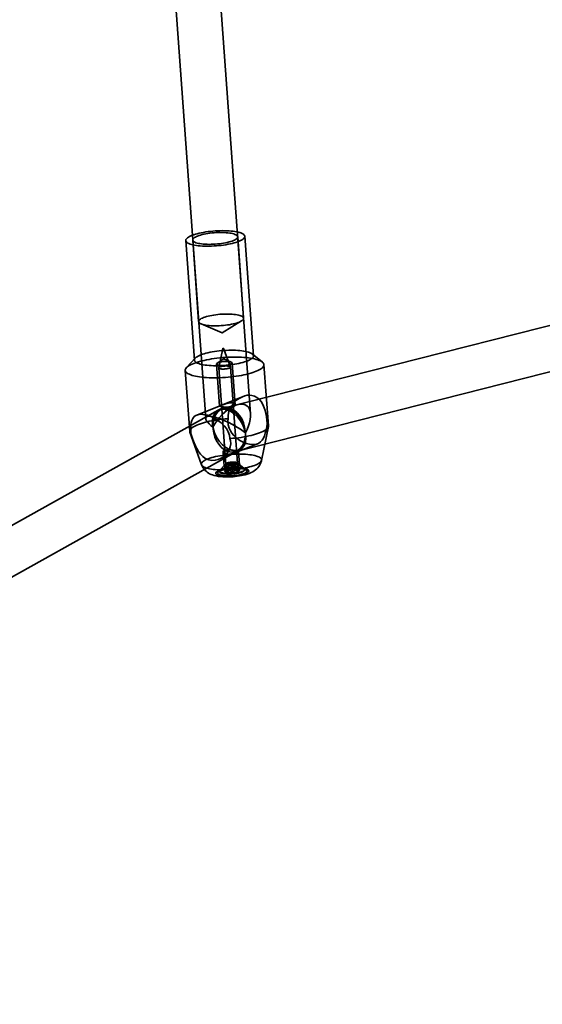
# Model space of a CAD drawing. Units: millimetres. Extents: x 196 to 21509, y 465 to 34170.
# Drawn here: x 10293 to 10479, y 13360 to 13710 of the extents above; entities that cross this region are included whole.
import ezdxf

# ---------------------------------------------------------------- set-up
doc = ezdxf.new("R2010")
doc.units = ezdxf.units.MM
doc.layers.add('OBRYS', color=7, linetype='Continuous', lineweight=35)

msp = doc.modelspace()

# ---------------------------------------------------------------- linework, layer by layer
at = {"layer": 'OBRYS', "linetype": 'Continuous'}
for p, q in [((10375.2515, 13569.9725), (10362.1537, 13750.0862)), ((10346.6173, 13743.1299), (10359.3284, 13568.3338)), ((10617.9027, 13636.0524), (10365.6777, 13572.0005)), ((10372.7846, 13603.896), (10370.6797, 13632.8423)), ((10376.2603, 13590.5691), (10373.1731, 13633.0236)), ((10352.2284, 13631.5005), (10355.3156, 13589.046)), ((10354.7218, 13631.6818), (10356.8267, 13602.7356)), ((10369.6159, 13556.4927), (10621.8409, 13620.5446)), ((10365.393, 13593.1765), (10363.9419, 13586.3172)), ((10368.1197, 13586.621), (10365.6914, 13593.1982)), ((10379.4428, 13588.3355), (10375.845, 13591.2363)), ((10355.6301, 13589.7663), (10352.4898, 13586.3755)), ((10363.1856, 13587.6783), (10364.2745, 13572.7043)), ((10369.76, 13573.1032), (10368.6711, 13588.0772)), ((10381.5754, 13565.7361), (10379.9967, 13587.4458)), ((10352.0704, 13585.4151), (10353.6492, 13563.7054)), ((10363.9391, 13586.2781), (10366.423, 13552.1215)), ((10370.6119, 13552.4262), (10368.128, 13586.5828)), ((10372.5643, 13576.1398), (10356.1428, 13569.5428)), ((10370.6783, 13573.2704), (10365.1237, 13571.8598)), ((10363.7499, 13571.2333), (10010.6185, 13374.2714)), ((10364.249, 13571.5117), (10359.6629, 13568.9537)), ((10353.7016, 13563.46), (10357.8374, 13551.8944)), ((10379.14, 13553.4435), (10381.5591, 13565.4858)), ((10364.0177, 13553.847), (10377.7281, 13559.3549)), ((10018.4122, 13360.298), (10371.5437, 13557.2599)), ((10365.4646, 13556.3383), (10365.8203, 13551.4472)), ((10371.3058, 13551.8461), (10370.9501, 13556.7372)), ((10366.4858, 13552.2656), (10364.3324, 13549.9405)), ((10366.2397, 13551.8322), (10367.4602, 13552.0437)), ((10366.568, 13551.529), (10366.2397, 13551.8322)), ((10366.2397, 13551.8322), (10366.38, 13549.9024)), ((10367.4602, 13552.0437), (10368.404, 13552.343)), ((10367.4602, 13552.0437), (10367.5584, 13550.6929)), ((10368.404, 13552.343), (10369.4517, 13552.2096)), ((10368.404, 13552.343), (10368.5443, 13550.4133)), ((10369.4517, 13552.2096), (10369.5499, 13550.8588)), ((10369.4517, 13552.2096), (10370.7238, 13552.2058)), ((10372.9959, 13550.5705), (10370.5288, 13552.5596)), ((10370.7238, 13552.2058), (10370.551, 13551.8609)), ((10370.551, 13551.8609), (10370.6492, 13550.51)), ((10370.551, 13551.8609), (10370.8793, 13551.5577)), ((10370.7238, 13552.2058), (10370.8642, 13550.276)), ((10373.7155, 13549.9903), (10371.197, 13552.0209)), ((10365.9026, 13551.6359), (10363.7044, 13549.2623)), ((10364.1977, 13549.6318), (10364.2117, 13549.4388)), ((10366.5105, 13550.1069), (10366.1846, 13549.755)), ((10366.3952, 13551.1841), (10366.568, 13551.529)), ((10367.6674, 13551.1802), (10366.3952, 13551.1841)), ((10366.3952, 13551.1841), (10366.5355, 13549.2543)), ((10366.568, 13551.529), (10366.6663, 13550.1782)), ((10368.715, 13551.0468), (10367.6674, 13551.1802)), ((10367.6674, 13551.1802), (10367.7656, 13549.8294)), ((10369.6589, 13551.3462), (10368.715, 13551.0468)), ((10368.715, 13551.0468), (10368.8554, 13549.1171)), ((10370.8793, 13551.5577), (10369.6589, 13551.3462)), ((10369.6589, 13551.3462), (10369.7571, 13549.9953)), ((10371.1901, 13550.119), (10370.7266, 13550.4927)), ((10370.8793, 13551.5577), (10371.0197, 13549.6279)), ((10373.188, 13550.0916), (10373.174, 13550.2845))]:
    msp.add_line(p, q, dxfattribs=at)
at = {"layer": 'OBRYS', "linetype": 'Continuous', "flags": 128}
for points in [[(10369.0513, 13634.8132), (10368.3512, 13634.8902), (10367.6135, 13634.9498), (10366.8432, 13634.9914), (10366.0453, 13635.0149), (10365.2251, 13635.02), (10364.3881, 13635.0068), (10363.5399, 13634.9754), (10362.6862, 13634.9258), (10361.8325, 13634.8586), (10360.9846, 13634.7741), (10360.1481, 13634.6728), (10359.3286, 13634.5555), (10358.5315, 13634.423), (10357.7622, 13634.276), (10357.0257, 13634.1157), (10356.3271, 13633.943), (10355.6708, 13633.7592), (10355.0613, 13633.5653), (10354.5027, 13633.3628), (10353.9986, 13633.153), (10353.5524, 13632.9373), (10353.1671, 13632.717), (10352.8452, 13632.4938), (10352.589, 13632.2689), (10352.4, 13632.0441), (10352.2796, 13631.8207), (10352.2285, 13631.6002), (10352.2471, 13631.3841), (10352.3353, 13631.1739), (10352.4925, 13630.9709), (10352.7176, 13630.7765), (10353.0091, 13630.592), (10353.3651, 13630.4186), (10353.7833, 13630.2575), (10354.2608, 13630.1097), (10354.7945, 13629.9763), (10355.3807, 13629.858), (10356.0157, 13629.7558), (10356.6952, 13629.6702), (10357.4147, 13629.6019), (10358.1693, 13629.5512), (10358.9541, 13629.5187), (10359.7638, 13629.5043), (10360.5931, 13629.5084), (10361.4363, 13629.5307), (10362.2881, 13629.5712), (10363.1425, 13629.6297), (10363.994, 13629.7056), (10364.8369, 13629.7986), (10365.6656, 13629.908), (10366.4746, 13630.033), (10367.2584, 13630.1728), (10368.0119, 13630.3266), (10368.7301, 13630.4933), (10369.4081, 13630.6717), (10370.0415, 13630.8607), (10370.6261, 13631.059), (10371.1579, 13631.2653), (10371.6334, 13631.4783), (10372.0495, 13631.6965), (10372.4034, 13631.9184), (10372.6927, 13632.1426), (10372.9155, 13632.3677), (10373.0703, 13632.592), (10373.1561, 13632.8141), (10373.1724, 13633.0325), (10373.1189, 13633.2459), (10372.9961, 13633.4526), (10372.8048, 13633.6515), (10372.5463, 13633.8411), (10372.2223, 13634.0202), (10371.8348, 13634.1876), (10371.3866, 13634.3422), (10370.8806, 13634.4829), (10370.3202, 13634.6089), (10369.709, 13634.7192), (10369.0513, 13634.8132)], [(10357.8622, 13630.3183), (10357.2892, 13630.4017), (10356.7638, 13630.5014), (10356.2905, 13630.6166), (10355.8736, 13630.7463), (10355.5166, 13630.8892), (10355.2228, 13631.0443), (10354.9947, 13631.21), (10354.8343, 13631.385), (10354.7431, 13631.5677), (10354.7218, 13631.7565), (10354.7706, 13631.9498), (10354.8891, 13632.1458), (10355.0762, 13632.3428), (10355.3304, 13632.5391), (10355.6493, 13632.733), (10356.0302, 13632.9227), (10356.4697, 13633.1066), (10356.964, 13633.2831), (10357.5087, 13633.4506), (10358.099, 13633.6077), (10358.7297, 13633.753), (10359.3954, 13633.8851), (10360.0901, 13634.003), (10360.8077, 13634.1056), (10361.542, 13634.192), (10362.2865, 13634.2614), (10363.0346, 13634.3133), (10363.7797, 13634.3471), (10364.5154, 13634.3626), (10365.2351, 13634.3597), (10365.9326, 13634.3383), (10366.6017, 13634.2987), (10367.2364, 13634.2411), (10367.8314, 13634.1662), (10368.3812, 13634.0745), (10368.8811, 13633.967), (10369.3267, 13633.8444), (10369.7141, 13633.7079), (10370.0398, 13633.5587), (10370.301, 13633.3982), (10370.4955, 13633.2276), (10370.6214, 13633.0486), (10370.6778, 13632.8626), (10370.664, 13632.6714), (10370.5803, 13632.4765), (10370.4273, 13632.2798), (10370.2064, 13632.0829), (10369.9195, 13631.8876), (10369.5692, 13631.6956), (10369.1586, 13631.5086), (10368.6912, 13631.3282), (10368.1711, 13631.156), (10367.603, 13630.9935), (10366.9918, 13630.8422), (10366.3429, 13630.7033), (10365.662, 13630.5782), (10364.955, 13630.4678), (10364.2283, 13630.3732), (10363.4881, 13630.2952), (10362.741, 13630.2345), (10361.9935, 13630.1916), (10361.2523, 13630.1669), (10360.5238, 13630.1606), (10359.8144, 13630.1728), (10359.1304, 13630.2033), (10358.4777, 13630.252), (10357.8622, 13630.3183)], [(10359.9672, 13601.372), (10359.3942, 13601.4554), (10358.8687, 13601.5551), (10358.3955, 13601.6703), (10357.9785, 13601.8), (10357.6216, 13601.943), (10357.3278, 13602.098), (10357.0997, 13602.2638), (10356.9393, 13602.4388), (10356.8481, 13602.6215), (10356.8267, 13602.8103), (10356.8756, 13603.0035), (10356.9941, 13603.1995), (10357.1812, 13603.3965), (10357.4354, 13603.5928), (10357.7543, 13603.7867), (10358.1352, 13603.9764), (10358.5747, 13604.1603), (10359.069, 13604.3368), (10359.6136, 13604.5044), (10360.2039, 13604.6615), (10360.8347, 13604.8067), (10361.5004, 13604.9389), (10362.195, 13605.0568), (10362.9127, 13605.1593), (10363.647, 13605.2457), (10364.3914, 13605.3152), (10365.1395, 13605.367), (10365.8847, 13605.4009), (10366.6204, 13605.4164), (10367.3401, 13605.4134), (10368.0376, 13605.392), (10368.7066, 13605.3524), (10369.3414, 13605.2949), (10369.9363, 13605.2199), (10370.4861, 13605.1283), (10370.9861, 13605.0207), (10371.4317, 13604.8981), (10371.819, 13604.7617), (10372.1448, 13604.6125), (10372.406, 13604.4519), (10372.6004, 13604.2813), (10372.7264, 13604.1023), (10372.7827, 13603.9163), (10372.769, 13603.7251), (10372.6852, 13603.5303), (10372.5322, 13603.3335), (10372.3113, 13603.1367), (10372.0245, 13602.9414), (10371.6742, 13602.7494), (10371.2635, 13602.5623), (10370.7961, 13602.3819), (10370.2761, 13602.2097), (10369.708, 13602.0472), (10369.0968, 13601.8959), (10368.4478, 13601.757), (10367.7669, 13601.6319), (10367.06, 13601.5215), (10366.3332, 13601.4269), (10365.593, 13601.3489), (10364.8459, 13601.2882), (10364.0985, 13601.2453), (10363.3572, 13601.2206), (10362.6287, 13601.2144), (10361.9194, 13601.2265), (10361.2353, 13601.2571), (10360.5827, 13601.3057), (10359.9672, 13601.372)], [(10357.6872, 13601.9137), (10365.143, 13598.6777), (10372.0521, 13602.9583)], [(10372.1385, 13592.3587), (10371.4385, 13592.4357), (10370.7008, 13592.4952), (10369.9305, 13592.5369), (10369.1326, 13592.5603), (10368.3124, 13592.5655), (10367.4754, 13592.5523), (10366.6272, 13592.5208), (10365.7734, 13592.4713), (10364.9197, 13592.4041), (10364.0718, 13592.3195), (10363.2353, 13592.2183), (10362.4158, 13592.101), (10361.6188, 13591.9684), (10360.8495, 13591.8215), (10360.113, 13591.6612), (10359.4143, 13591.4885), (10358.7581, 13591.3046), (10358.1486, 13591.1108), (10357.5899, 13590.9083), (10357.0858, 13590.6985), (10356.6397, 13590.4828), (10356.2544, 13590.2625), (10355.9325, 13590.0392), (10355.6762, 13589.8144), (10355.4873, 13589.5896), (10355.3668, 13589.3662), (10355.3158, 13589.1457), (10355.3344, 13588.9296), (10355.4226, 13588.7194), (10355.5797, 13588.5164), (10355.8048, 13588.322), (10356.0964, 13588.1375), (10356.4524, 13587.9641), (10356.8706, 13587.803), (10357.3481, 13587.6552), (10357.8817, 13587.5217), (10358.468, 13587.4035), (10359.103, 13587.3012), (10359.7825, 13587.2157), (10360.5019, 13587.1473), (10361.2566, 13587.0967), (10362.0414, 13587.0641), (10362.8511, 13587.0498), (10363.6803, 13587.0538), (10364.5236, 13587.0762), (10365.3753, 13587.1167), (10366.2298, 13587.1752), (10367.0813, 13587.2511), (10367.9242, 13587.3441), (10368.7529, 13587.4534), (10369.5618, 13587.5785), (10370.3457, 13587.7183), (10371.0992, 13587.8721), (10371.8173, 13588.0387), (10372.4954, 13588.2171), (10373.1288, 13588.4061), (10373.7133, 13588.6045), (10374.2451, 13588.8108), (10374.7207, 13589.0238), (10375.1368, 13589.2419), (10375.4906, 13589.4639), (10375.7799, 13589.6881), (10376.0027, 13589.9131), (10376.1576, 13590.1374), (10376.2434, 13590.3596), (10376.2596, 13590.578), (10376.2062, 13590.7913), (10376.0834, 13590.9981), (10375.8921, 13591.197), (10375.6336, 13591.3866), (10375.3095, 13591.5657), (10374.9221, 13591.7331), (10374.4739, 13591.8877), (10373.9679, 13592.0284), (10373.4075, 13592.1544), (10372.7963, 13592.2647), (10372.1385, 13592.3587)], [(10365.6093, 13593.2232), (10365.553, 13593.2233), (10365.4951, 13593.2175), (10365.4444, 13593.2067), (10365.4086, 13593.1925), (10365.3932, 13593.1771), (10365.4005, 13593.1629), (10365.4294, 13593.1519), (10365.4755, 13593.146), (10365.5318, 13593.1459), (10365.5897, 13593.1517), (10365.6405, 13593.1625), (10365.6763, 13593.1767), (10365.6917, 13593.192), (10365.6844, 13593.2063), (10365.6554, 13593.2172), (10365.6093, 13593.2232)], [(10374.5009, 13589.832), (10373.6965, 13589.9222), (10372.8538, 13589.995), (10371.9772, 13590.05), (10371.0709, 13590.087), (10370.1396, 13590.1058), (10369.1878, 13590.1063), (10368.2203, 13590.0884), (10367.2418, 13590.0524), (10366.2574, 13589.9983), (10365.2719, 13589.9264), (10364.2901, 13589.8371), (10363.3171, 13589.7308), (10362.3575, 13589.6081), (10361.4163, 13589.4696), (10360.4981, 13589.3159), (10359.6075, 13589.1478), (10358.7489, 13588.9662), (10357.9265, 13588.772), (10357.1446, 13588.5661), (10356.4069, 13588.3495), (10355.7172, 13588.1234), (10355.0789, 13587.8889), (10354.4952, 13587.6471), (10353.969, 13587.3993), (10353.5028, 13587.1466), (10353.0991, 13586.8903), (10352.7599, 13586.6318), (10352.4867, 13586.3722), (10352.2811, 13586.113), (10352.1439, 13585.8553), (10352.076, 13585.6005), (10352.0776, 13585.3498), (10352.1487, 13585.1045), (10352.289, 13584.8658), (10352.4978, 13584.6349), (10352.774, 13584.413), (10353.1163, 13584.2011), (10353.5229, 13584.0003), (10353.9918, 13583.8116), (10354.5208, 13583.636), (10355.1071, 13583.4743), (10355.7478, 13583.3273), (10356.4398, 13583.1958), (10357.1795, 13583.0804), (10357.9634, 13582.9816), (10358.7875, 13582.9001), (10359.6477, 13582.8361), (10360.5397, 13582.7901), (10361.459, 13582.7622), (10362.4012, 13582.7526), (10363.3615, 13582.7612), (10364.335, 13582.7882), (10365.3171, 13582.8333), (10366.3027, 13582.8964), (10367.2869, 13582.977), (10368.2649, 13583.0749), (10369.2318, 13583.1894), (10370.1828, 13583.3201), (10371.1131, 13583.4663), (10372.0181, 13583.6273), (10372.8932, 13583.8023), (10373.7342, 13583.9903), (10374.5369, 13584.1905), (10375.2971, 13584.4018), (10376.0113, 13584.6233), (10376.6757, 13584.8537), (10377.2871, 13585.0921), (10377.8424, 13585.337), (10378.3389, 13585.5875), (10378.7741, 13585.8421), (10379.1458, 13586.0997), (10379.4522, 13586.3589), (10379.6918, 13586.6184), (10379.8633, 13586.8771), (10379.9659, 13587.1335), (10379.999, 13587.3864), (10379.9627, 13587.6345), (10379.8569, 13587.8766), (10379.6822, 13588.1116), (10379.4396, 13588.3381), (10379.1302, 13588.5552), (10378.7555, 13588.7617), (10378.3174, 13588.9565), (10377.8182, 13589.1388), (10377.2602, 13589.3076), (10376.6463, 13589.462), (10375.9796, 13589.6014), (10375.2632, 13589.7249), (10374.5009, 13589.832)], [(10367.5916, 13588.5459), (10367.2201, 13588.5813), (10366.8152, 13588.5985), (10366.3873, 13588.5971), (10365.9475, 13588.577), (10365.5072, 13588.5388), (10365.0778, 13588.4834), (10364.6705, 13588.4124), (10364.2957, 13588.3275), (10363.9632, 13588.231), (10363.6816, 13588.1254), (10363.4582, 13588.0133), (10363.2988, 13587.8977), (10363.2075, 13587.7816), (10363.1866, 13587.668), (10363.2368, 13587.5598), (10363.3566, 13587.4599), (10363.5431, 13587.3708), (10363.7914, 13587.2948), (10364.0949, 13587.2339), (10364.446, 13587.1897), (10364.8355, 13587.1633), (10365.2533, 13587.1554), (10365.6885, 13587.1662), (10366.13, 13587.1955), (10366.5662, 13587.2424), (10366.9859, 13587.3058), (10367.3783, 13587.3839), (10367.733, 13587.4749), (10368.0411, 13587.5763), (10368.2944, 13587.6856), (10368.4864, 13587.7998), (10368.6122, 13587.916), (10368.6685, 13588.0312), (10368.6538, 13588.1425), (10368.5685, 13588.2469), (10368.4148, 13588.3417), (10368.1968, 13588.4245), (10367.92, 13588.4932), (10367.5916, 13588.5459)], [(10368.3753, 13588.3597), (10365.8124, 13589.4721), (10363.4374, 13588.0006)], [(10366.9703, 13586.9709), (10366.7281, 13586.9805), (10366.4749, 13586.9815), (10366.2148, 13586.9737), (10365.9518, 13586.9574), (10365.6901, 13586.9328), (10365.4338, 13586.9003), (10365.187, 13586.8603), (10364.9535, 13586.8136), (10364.737, 13586.7609), (10364.541, 13586.7029), (10364.3686, 13586.6406), (10364.2224, 13586.575), (10364.1047, 13586.5071), (10364.0175, 13586.4381), (10363.9621, 13586.3689), (10363.9393, 13586.3006), (10363.9496, 13586.2345), (10363.9927, 13586.1714), (10364.0681, 13586.1124), (10364.1744, 13586.0584), (10364.31, 13586.0103), (10364.4728, 13585.9688), (10364.6603, 13585.9346), (10364.8694, 13585.9082), (10365.0968, 13585.89), (10365.339, 13585.8804), (10365.5922, 13585.8794), (10365.8524, 13585.8872), (10366.1153, 13585.9035), (10366.3771, 13585.9281), (10366.6333, 13585.9606), (10366.8802, 13586.0006), (10367.1137, 13586.0473), (10367.3301, 13586.1), (10367.5261, 13586.158), (10367.6986, 13586.2203), (10367.8448, 13586.2859), (10367.9624, 13586.3538), (10368.0496, 13586.4228), (10368.105, 13586.492), (10368.1278, 13586.5603), (10368.1175, 13586.6264), (10368.0744, 13586.6895), (10367.9991, 13586.7485), (10367.8928, 13586.8025), (10367.7571, 13586.8506), (10367.5943, 13586.8921), (10367.4069, 13586.9263), (10367.1978, 13586.9527), (10366.9703, 13586.9709)], [(10367.281, 13568.2503), (10367.3149, 13569.5128), (10367.5825, 13570.7493), (10368.0543, 13571.9121), (10368.6944, 13572.9877), (10369.5856, 13574.078), (10370.6146, 13575.0086), (10371.4527, 13575.5827), (10372.3366, 13576.0429), (10373.2432, 13576.3729), (10374.0644, 13576.5472), (10374.8808, 13576.6025), (10375.6704, 13576.5348), (10376.6376, 13576.2609), (10377.5182, 13575.7929), (10378.297, 13575.1467), (10378.9684, 13574.3486), (10379.5967, 13573.2968), (10380.102, 13572.1109), (10380.4087, 13571.1439), (10380.6604, 13570.1228), (10380.8612, 13569.0682), (10381.0422, 13567.7795), (10381.1633, 13566.502)], [(10368.6616, 13573.8316), (10368.9963, 13573.7664), (10369.2787, 13573.6641), (10369.5, 13573.5299), (10369.6562, 13573.3717), (10369.7441, 13573.1928), (10369.7569, 13573.0078), (10369.6898, 13572.823), (10369.5433, 13572.6535), (10369.3274, 13572.5136), (10369.0456, 13572.4035), (10368.7205, 13572.3296), (10368.352, 13572.286), (10367.9439, 13572.2706), (10367.5123, 13572.2791), (10367.0472, 13572.3078), (10366.5806, 13572.35), (10366.1219, 13572.3998), (10365.6885, 13572.4514), (10365.3093, 13572.4984), (10364.9774, 13572.5412), (10364.7094, 13572.5781), (10364.502, 13572.612), (10364.3576, 13572.6461), (10364.284, 13572.6837), (10364.2848, 13572.7313), (10364.3634, 13572.7923), (10364.5184, 13572.8708), (10364.7447, 13572.9683), (10365.0219, 13573.0791), (10365.3499, 13573.203), (10365.714, 13573.3328), (10366.1087, 13573.4631), (10366.5418, 13573.5907), (10366.9873, 13573.7017), (10367.4497, 13573.7898), (10367.9019, 13573.8433), (10368.2967, 13573.856), (10368.6616, 13573.8316)], [(10367.9436, 13561.1912), (10367.7274, 13562.4353), (10367.2834, 13563.6232), (10366.6475, 13564.7194), (10365.856, 13565.7253), (10364.8108, 13566.7518), (10363.6486, 13567.6531), (10362.7262, 13568.239), (10361.7719, 13568.7464), (10360.811, 13569.1637), (10359.9559, 13569.455), (10359.1203, 13569.664), (10358.3268, 13569.7846), (10357.3781, 13569.8044), (10356.541, 13569.6738), (10355.8294, 13569.3967), (10355.246, 13568.9835), (10354.7392, 13568.3654), (10354.3763, 13567.5931), (10354.1895, 13566.9109), (10354.0681, 13566.1402), (10354.006, 13565.2878), (10354.0007, 13564.1599), (10354.0613, 13562.9395)], [(10369.0422, 13556.898), (10367.7708, 13557.2875), (10366.4936, 13558.0023), (10365.2703, 13559.0092), (10364.1582, 13560.2609), (10363.2091, 13561.699), (10362.4676, 13563.2562), (10361.9682, 13564.8597), (10361.7344, 13566.4346), (10361.777, 13567.9071), (10362.0941, 13569.2085), (10362.6708, 13570.2779), (10363.4802, 13571.0652), (10364.4844, 13571.5337), (10365.6365, 13571.6615), (10366.8826, 13571.4426), (10368.1644, 13570.8872), (10369.422, 13570.0212), (10370.5966, 13568.8853), (10371.6333, 13567.5325), (10372.4836, 13566.026), (10373.1077, 13564.4363), (10373.4764, 13562.8377), (10373.5726, 13561.305), (10373.3917, 13559.9099), (10372.9422, 13558.7175), (10372.245, 13557.7837), (10371.3329, 13557.1521), (10370.2484, 13556.8522), (10369.0422, 13556.898)], [(10367.8989, 13556.4368), (10366.8357, 13556.7558), (10365.8002, 13557.3299), (10364.8275, 13558.1395), (10363.9509, 13559.1572), (10363.2001, 13560.3481), (10362.6007, 13561.6718), (10362.1732, 13563.0832), (10361.9321, 13564.5341), (10361.8855, 13565.9753), (10362.0352, 13567.3577), (10362.376, 13568.634), (10362.8962, 13569.761), (10363.5782, 13570.7002), (10364.3988, 13571.4196), (10365.33, 13571.8948), (10366.3401, 13572.1095), (10367.3946, 13572.0564), (10368.4578, 13571.7374), (10369.4933, 13571.1632), (10370.466, 13570.3536), (10371.3427, 13569.336), (10372.0934, 13568.145), (10372.6928, 13566.8214), (10373.1203, 13565.41), (10373.3615, 13563.959), (10373.408, 13562.5178), (10373.2583, 13561.1355), (10372.9176, 13559.8591), (10372.3973, 13558.7321), (10371.7153, 13557.7929), (10370.8947, 13557.0735), (10369.9636, 13556.5984), (10368.9535, 13556.3837), (10367.8989, 13556.4368)], [(10367.281, 13568.2503), (10366.2823, 13568.1672), (10365.2905, 13568.0664), (10364.3105, 13567.9484), (10363.3475, 13567.8139), (10362.4064, 13567.6635), (10361.492, 13567.498), (10360.609, 13567.3183), (10359.762, 13567.1252), (10358.9552, 13566.9198), (10358.1929, 13566.7031), (10357.4789, 13566.4762), (10356.8169, 13566.2403), (10356.2103, 13565.9967), (10355.6623, 13565.7464), (10355.1755, 13565.4909), (10354.7526, 13565.2315), (10354.3957, 13564.9694), (10354.1066, 13564.7061), (10353.8868, 13564.4428), (10353.7375, 13564.181), (10353.6593, 13563.9219), (10353.6528, 13563.6669), (10353.7179, 13563.4174), (10353.8543, 13563.1745), (10354.0613, 13562.9395)], [(10381.1633, 13566.502), (10380.9827, 13565.3274), (10380.7539, 13564.1908), (10380.4785, 13563.126), (10380.1551, 13562.1646), (10379.7851, 13561.3424), (10379.3539, 13560.6443), (10378.7476, 13559.9788), (10378.027, 13559.4904), (10377.4195, 13559.2477), (10376.744, 13559.1029), (10376.0097, 13559.059), (10374.9084, 13559.1665), (10373.739, 13559.4623), (10372.6021, 13559.9113), (10371.4776, 13560.5128), (10370.3258, 13561.3207), (10369.2791, 13562.2885), (10368.6283, 13563.0737), (10368.076, 13563.9372), (10367.6483, 13564.863), (10367.3122, 13566.1229), (10367.2176, 13567.4238), (10367.281, 13568.2503)], [(10367.9436, 13561.1912), (10368.9423, 13561.2743), (10369.9341, 13561.3751), (10370.9141, 13561.4931), (10371.8771, 13561.6276), (10372.8182, 13561.778), (10373.7326, 13561.9435), (10374.6156, 13562.1232), (10375.4626, 13562.3163), (10376.2694, 13562.5217), (10377.0317, 13562.7384), (10377.7457, 13562.9653), (10378.4077, 13563.2012), (10379.0142, 13563.4448), (10379.5623, 13563.6951), (10380.0491, 13563.9506), (10380.472, 13564.21), (10380.8289, 13564.4721), (10381.118, 13564.7354), (10381.3378, 13564.9987), (10381.4871, 13565.2605), (10381.5653, 13565.5196), (10381.5718, 13565.7746), (10381.5067, 13566.0241), (10381.3703, 13566.267), (10381.1633, 13566.502)], [(10354.0613, 13562.9395), (10354.4021, 13561.9113), (10354.7921, 13560.831), (10355.2253, 13559.7244), (10355.6982, 13558.6319), (10356.2024, 13557.608), (10356.7536, 13556.6559), (10357.4817, 13555.6458), (10358.2999, 13554.792), (10358.9622, 13554.2826), (10359.6775, 13553.8801), (10360.4356, 13553.5968), (10361.5422, 13553.4147), (10362.6858, 13553.4748), (10363.7697, 13553.7537), (10364.8158, 13554.2308), (10365.8569, 13554.9449), (10366.768, 13555.8412), (10367.3083, 13556.5767), (10367.7393, 13557.3812), (10368.0378, 13558.2315), (10368.2003, 13559.3596), (10368.118, 13560.4903), (10367.9436, 13561.1912)], [(10374.9499, 13555.4597), (10375.6123, 13555.3652), (10376.2284, 13555.2544), (10376.7942, 13555.1281), (10377.306, 13554.9871), (10377.7606, 13554.8323), (10378.1549, 13554.6647), (10378.4865, 13554.4853), (10378.7532, 13554.2955), (10378.9532, 13554.0963), (10379.0852, 13553.889), (10379.1484, 13553.6751), (10379.1424, 13553.4559), (10379.0672, 13553.2328), (10378.9233, 13553.0073), (10378.7117, 13552.7808), (10378.4337, 13552.5549), (10378.0911, 13552.3309), (10377.6861, 13552.1103), (10377.2213, 13551.8945), (10376.6999, 13551.6851), (10376.1251, 13551.4832), (10375.5007, 13551.2902), (10374.8308, 13551.1075), (10374.1196, 13550.936), (10373.3718, 13550.7771), (10372.5922, 13550.6316), (10371.786, 13550.5006), (10370.9582, 13550.3849), (10370.1144, 13550.2852), (10369.2599, 13550.2022), (10368.4004, 13550.1365), (10367.5413, 13550.0883), (10366.6883, 13550.0582), (10365.8469, 13550.0462), (10365.0225, 13550.0525), (10364.2205, 13550.0769), (10363.4461, 13550.1194), (10362.7043, 13550.1797), (10361.9999, 13550.2573), (10361.3375, 13550.3518), (10360.7214, 13550.4625), (10360.1556, 13550.5888), (10359.6438, 13550.7298), (10359.1892, 13550.8847), (10358.7949, 13551.0523), (10358.4633, 13551.2316), (10358.1966, 13551.4215), (10357.9967, 13551.6207), (10357.8646, 13551.8279), (10357.8014, 13552.0418), (10357.8074, 13552.2611), (10357.8826, 13552.4841), (10358.0265, 13552.7096), (10358.2381, 13552.9361), (10358.5161, 13553.1621), (10358.8588, 13553.3861), (10359.2637, 13553.6067), (10359.7285, 13553.8224), (10360.2499, 13554.0319), (10360.8247, 13554.2338), (10361.4491, 13554.4267), (10362.1191, 13554.6095), (10362.8302, 13554.7809), (10363.578, 13554.9399), (10364.3576, 13555.0853), (10365.1638, 13555.2163), (10365.9916, 13555.3321), (10366.8354, 13555.4317), (10367.6899, 13555.5147), (10368.5494, 13555.5805), (10369.4085, 13555.6286), (10370.2615, 13555.6588), (10371.103, 13555.6707), (10371.9273, 13555.6645), (10372.7293, 13555.64), (10373.5038, 13555.5976), (10374.2455, 13555.5373), (10374.9499, 13555.4597)], [(10369.8895, 13556.9463), (10369.5097, 13556.9934), (10369.0951, 13557.0425), (10368.6581, 13557.09), (10368.2102, 13557.1311), (10367.7505, 13557.1606), (10367.3033, 13557.1711), (10366.8705, 13557.1551), (10366.476, 13557.1073), (10366.1429, 13557.0266), (10365.868, 13556.9131), (10365.6678, 13556.7759), (10365.5339, 13556.6177), (10365.4693, 13556.4432), (10365.4762, 13556.2641), (10365.5599, 13556.0822), (10365.7183, 13555.9162), (10365.9507, 13555.7754), (10366.2486, 13555.6694), (10366.5895, 13555.607), (10366.9729, 13555.5849), (10367.3771, 13555.6028), (10367.8003, 13555.6556), (10368.2424, 13555.741), (10368.6825, 13555.8507), (10369.1271, 13555.982), (10369.5471, 13556.1213), (10369.9294, 13556.2587), (10370.2645, 13556.3866), (10370.5296, 13556.4938), (10370.7346, 13556.5839), (10370.8712, 13556.6553), (10370.9411, 13556.7117), (10370.9404, 13556.7578), (10370.8659, 13556.7958), (10370.7118, 13556.8315), (10370.4835, 13556.868), (10370.2122, 13556.905), (10369.8895, 13556.9463)], [(10357.841, 13551.8841), (10357.9084, 13551.7067), (10358.138, 13551.2073), (10358.4116, 13550.7409), (10358.7241, 13550.3097), (10359.0707, 13549.9152), (10359.447, 13549.5579), (10359.8495, 13549.2371), (10360.2768, 13548.9507), (10360.7311, 13548.6955), (10361.2196, 13548.4671), (10361.7574, 13548.2606), (10362.3685, 13548.0724), (10363.0769, 13547.9036), (10363.8565, 13547.7663), (10364.6249, 13547.6709), (10365.3739, 13547.6094), (10366.1125, 13547.5748), (10366.8472, 13547.5634), (10367.5805, 13547.573), (10368.3129, 13547.6024), (10369.0434, 13547.6509), (10369.7705, 13547.7182), (10370.4918, 13547.8043), (10371.2056, 13547.9092), (10371.9112, 13548.0341), (10372.6095, 13548.1806), (10373.3033, 13548.3522), (10373.9995, 13548.5554), (10374.7105, 13548.8027), (10375.4546, 13549.117), (10376.0447, 13549.4199), (10376.5525, 13549.7307), (10377.0068, 13550.06), (10377.4208, 13550.4151), (10377.799, 13550.8004), (10378.141, 13551.2178), (10378.4438, 13551.6665), (10378.7032, 13552.144), (10378.9155, 13552.6462), (10379.0773, 13553.1684), (10379.139, 13553.4386)], [(10370.2263, 13552.3149), (10369.8548, 13552.3503), (10369.4499, 13552.3675), (10369.022, 13552.366), (10368.5822, 13552.3459), (10368.1419, 13552.3077), (10367.7125, 13552.2524), (10367.3052, 13552.1813), (10366.9304, 13552.0965), (10366.5979, 13552), (10366.3163, 13551.8943), (10366.0929, 13551.7822), (10365.9335, 13551.6666), (10365.8422, 13551.5505), (10365.8213, 13551.4369), (10365.8715, 13551.3287), (10365.9913, 13551.2288), (10366.1778, 13551.1397), (10366.4261, 13551.0637), (10366.7297, 13551.0028), (10367.0807, 13550.9586), (10367.4702, 13550.9322), (10367.888, 13550.9243), (10368.3232, 13550.9351), (10368.7647, 13550.9644), (10369.2009, 13551.0113), (10369.6206, 13551.0747), (10370.013, 13551.1529), (10370.3677, 13551.2439), (10370.6758, 13551.3453), (10370.9291, 13551.4545), (10371.1211, 13551.5687), (10371.2469, 13551.6849), (10371.3032, 13551.8001), (10371.2885, 13551.9114), (10371.2032, 13552.0158), (10371.0495, 13552.1106), (10370.8315, 13552.1935), (10370.5547, 13552.2621), (10370.2263, 13552.3149)], [(10369.4542, 13552.8143), (10369.212, 13552.8239), (10368.9588, 13552.8249), (10368.6986, 13552.8171), (10368.4356, 13552.8008), (10368.1739, 13552.7762), (10367.9176, 13552.7437), (10367.6708, 13552.7038), (10367.4373, 13552.657), (10367.2209, 13552.6043), (10367.0249, 13552.5463), (10366.8524, 13552.484), (10366.7062, 13552.4184), (10366.5886, 13552.3505), (10366.5014, 13552.2815), (10366.4459, 13552.2123), (10366.4232, 13552.144), (10366.4335, 13552.0779), (10366.4766, 13552.0148), (10366.5519, 13551.9558), (10366.6582, 13551.9018), (10366.7939, 13551.8537), (10366.9567, 13551.8122), (10367.1441, 13551.778), (10367.3532, 13551.7516), (10367.5807, 13551.7334), (10367.8229, 13551.7238), (10368.0761, 13551.7228), (10368.3362, 13551.7306), (10368.5992, 13551.7469), (10368.8609, 13551.7715), (10369.1172, 13551.804), (10369.364, 13551.844), (10369.5975, 13551.8907), (10369.8139, 13551.9435), (10370.0099, 13552.0014), (10370.1824, 13552.0637), (10370.3286, 13552.1293), (10370.4462, 13552.1972), (10370.5335, 13552.2662), (10370.5889, 13552.3354), (10370.6117, 13552.4037), (10370.6014, 13552.4698), (10370.5582, 13552.5329), (10370.4829, 13552.5919), (10370.3766, 13552.6459), (10370.241, 13552.694), (10370.0782, 13552.7355), (10369.8907, 13552.7697), (10369.6816, 13552.7961), (10369.4542, 13552.8143)], [(10372.2889, 13550.7105), (10371.7546, 13550.7664), (10371.1835, 13550.8043), (10370.5828, 13550.8237), (10369.9596, 13550.8245), (10369.3216, 13550.8065), (10368.6764, 13550.77), (10368.032, 13550.7155), (10367.3961, 13550.6435), (10366.7764, 13550.5551), (10366.1805, 13550.4512), (10365.6156, 13550.3331), (10365.0886, 13550.2023), (10364.6059, 13550.0603), (10364.1732, 13549.9089), (10363.796, 13549.7499), (10363.4787, 13549.5852), (10363.2252, 13549.4168), (10363.0385, 13549.2468), (10362.921, 13549.0773), (10362.8741, 13548.9102), (10362.8984, 13548.7477), (10362.9935, 13548.5916), (10363.1582, 13548.444), (10363.3907, 13548.3065), (10363.6881, 13548.1809), (10364.0467, 13548.0686), (10364.4622, 13547.9711), (10364.9296, 13547.8895), (10365.4431, 13547.8248), (10365.9967, 13547.7779), (10366.5834, 13547.7491), (10367.1963, 13547.739), (10367.8279, 13547.7477), (10368.4705, 13547.775), (10369.1162, 13547.8205), (10369.7574, 13547.8839), (10370.3861, 13547.9642), (10370.9948, 13548.0605), (10371.5761, 13548.1716), (10372.1229, 13548.2963), (10372.6285, 13548.4329), (10373.0869, 13548.5798), (10373.4925, 13548.7353), (10373.8403, 13548.8974), (10374.1261, 13549.0641), (10374.3465, 13549.2336), (10374.4988, 13549.4036), (10374.5811, 13549.5722), (10374.5925, 13549.7372), (10374.5327, 13549.8968), (10374.4026, 13550.0489), (10374.2037, 13550.1916), (10373.9384, 13550.3234), (10373.6099, 13550.4425), (10373.2223, 13550.5475), (10372.7801, 13550.6372), (10372.2889, 13550.7105)], [(10371.88, 13550.5462), (10371.3798, 13550.598), (10370.8439, 13550.6319), (10370.2795, 13550.6477), (10369.6941, 13550.6449), (10369.0958, 13550.6238), (10368.4927, 13550.5845), (10367.8928, 13550.5276), (10367.3042, 13550.4539), (10366.7351, 13550.3644), (10366.193, 13550.2602), (10365.6852, 13550.1428), (10365.2187, 13550.0137), (10364.7998, 13549.8748), (10364.434, 13549.7279), (10364.1265, 13549.575), (10363.8812, 13549.4181), (10363.7016, 13549.2593), (10363.5901, 13549.1009), (10363.5481, 13548.945), (10363.5763, 13548.7936), (10363.6742, 13548.6488), (10363.8406, 13548.5126), (10364.0731, 13548.3868), (10364.3687, 13548.2732), (10364.7234, 13548.1732), (10365.1323, 13548.0881), (10365.5899, 13548.0193), (10366.0901, 13547.9675), (10366.626, 13547.9335), (10367.1904, 13547.9178), (10367.7757, 13547.9205), (10368.374, 13547.9417), (10368.9772, 13547.981), (10369.5771, 13548.0378), (10370.1656, 13548.1116), (10370.7348, 13548.2011), (10371.2769, 13548.3053), (10371.7846, 13548.4227), (10372.2511, 13548.5517), (10372.6701, 13548.6907), (10373.0358, 13548.8376), (10373.3434, 13548.9905), (10373.5887, 13549.1474), (10373.7683, 13549.3062), (10373.8798, 13549.4646), (10373.9218, 13549.6205), (10373.8936, 13549.7719), (10373.7957, 13549.9167), (10373.6293, 13550.0529), (10373.3967, 13550.1786), (10373.1011, 13550.2923), (10372.7465, 13550.3923), (10372.3376, 13550.4773), (10371.88, 13550.5462)], [(10370.6932, 13551.1162), (10370.3406, 13551.1324), (10369.9757, 13551.1398), (10369.6013, 13551.1385), (10369.2202, 13551.1284), (10368.8351, 13551.1097), (10368.4488, 13551.0825), (10368.0644, 13551.0469), (10367.6845, 13551.0033), (10367.312, 13550.9519), (10366.9497, 13550.8932), (10366.6003, 13550.8276), (10366.2663, 13550.7555), (10365.9502, 13550.6775), (10365.6544, 13550.5942), (10365.381, 13550.5062), (10365.1321, 13550.4141), (10364.9095, 13550.3187), (10364.7149, 13550.2205), (10364.5496, 13550.1205), (10364.415, 13550.0192), (10364.312, 13549.9175), (10364.2414, 13549.8161), (10364.2036, 13549.7157), (10364.1991, 13549.6172), (10364.2278, 13549.5211), (10364.2895, 13549.4283), (10364.3837, 13549.3394), (10364.5098, 13549.2551), (10364.6668, 13549.176), (10364.8536, 13549.1027), (10365.0687, 13549.0357), (10365.3106, 13548.9756), (10365.5775, 13548.9227), (10365.8675, 13548.8775), (10366.1783, 13548.8403), (10366.5076, 13548.8114), (10366.8531, 13548.7909), (10367.2121, 13548.7791), (10367.5821, 13548.7761), (10367.9602, 13548.7818), (10368.3437, 13548.7961), (10368.7297, 13548.8191), (10369.1154, 13548.8506), (10369.498, 13548.8902), (10369.8745, 13548.9377), (10370.2422, 13548.9928), (10370.5984, 13549.0551), (10370.9404, 13549.124), (10371.2658, 13549.1991), (10371.572, 13549.2798), (10371.8569, 13549.3656), (10372.1183, 13549.4557), (10372.3542, 13549.5495), (10372.563, 13549.6464), (10372.7432, 13549.7456), (10372.8932, 13549.8464), (10373.0122, 13549.9479), (10373.0991, 13550.0496), (10373.1533, 13550.1506), (10373.1744, 13550.2501), (10373.1623, 13550.3475), (10373.1171, 13550.442), (10373.0391, 13550.533), (10372.9288, 13550.6197), (10372.7871, 13550.7014), (10372.6151, 13550.7777), (10372.4139, 13550.8479), (10372.1852, 13550.9115), (10371.9305, 13550.9681), (10371.6519, 13551.0172), (10371.3512, 13551.0584), (10371.0309, 13551.0915), (10370.6932, 13551.1162)], [(10370.7072, 13550.9233), (10370.3546, 13550.9394), (10369.9898, 13550.9468), (10369.6154, 13550.9455), (10369.2342, 13550.9355), (10368.8491, 13550.9168), (10368.4629, 13550.8895), (10368.0784, 13550.854), (10367.6985, 13550.8103), (10367.3261, 13550.759), (10366.9638, 13550.7002), (10366.6143, 13550.6346), (10366.2803, 13550.5625), (10365.9643, 13550.4845), (10365.6684, 13550.4012), (10365.3951, 13550.3132), (10365.1461, 13550.2211), (10364.9235, 13550.1257), (10364.7289, 13550.0276), (10364.5636, 13549.9275), (10364.429, 13549.8262), (10364.326, 13549.7245), (10364.2554, 13549.6231), (10364.2177, 13549.5227), (10364.2131, 13549.4242), (10364.2418, 13549.3281), (10364.3035, 13549.2353), (10364.3978, 13549.1464), (10364.5238, 13549.0621), (10364.6809, 13548.983), (10364.8676, 13548.9097), (10365.0828, 13548.8428), (10365.3247, 13548.7826), (10365.5916, 13548.7297), (10365.8815, 13548.6845), (10366.1923, 13548.6473), (10366.5216, 13548.6184), (10366.8671, 13548.598), (10367.2262, 13548.5862), (10367.5961, 13548.5831), (10367.9742, 13548.5888), (10368.3577, 13548.6032), (10368.7438, 13548.6262), (10369.1295, 13548.6576), (10369.512, 13548.6972), (10369.8885, 13548.7448), (10370.2562, 13548.7999), (10370.6124, 13548.8621), (10370.9544, 13548.931), (10371.2798, 13549.0061), (10371.586, 13549.0868), (10371.8709, 13549.1726), (10372.1323, 13549.2627), (10372.3683, 13549.3566), (10372.5771, 13549.4534), (10372.7572, 13549.5526), (10372.9073, 13549.6534), (10373.0262, 13549.755), (10373.1131, 13549.8566), (10373.1673, 13549.9576), (10373.1885, 13550.0572), (10373.1764, 13550.1546), (10373.1311, 13550.2491), (10373.0531, 13550.34), (10372.9428, 13550.4267), (10372.8011, 13550.5085), (10372.6291, 13550.5847), (10372.428, 13550.6549), (10372.1992, 13550.7186), (10371.9446, 13550.7751), (10371.6659, 13550.8242), (10371.3653, 13550.8654), (10371.0449, 13550.8985), (10370.7072, 13550.9233)], [(10366.5355, 13549.2543), (10366.3842, 13549.3104), (10366.2643, 13549.3727), (10366.1773, 13549.4402), (10366.1243, 13549.5122), (10366.1063, 13549.5875), (10366.1233, 13549.6653), (10366.1751, 13549.7444), (10366.2611, 13549.8238), (10366.38, 13549.9024)], [(10366.38, 13549.9024), (10366.4081, 13549.9561), (10366.5005, 13550.0956), (10366.6053, 13550.1744), (10366.6663, 13550.1782)], [(10370.6492, 13550.51), (10370.704, 13550.5084), (10370.7834, 13550.4241), (10370.8642, 13550.276)], [(10370.8642, 13550.276), (10371.0155, 13550.2199), (10371.1354, 13550.1577), (10371.2224, 13550.0901), (10371.2754, 13550.0182), (10371.2934, 13549.9428), (10371.2764, 13549.8651), (10371.2246, 13549.7859), (10371.1386, 13549.7065), (10371.0197, 13549.6279)]]:
    msp.add_lwpolyline(points, dxfattribs=at)
at = {"layer": 'OBRYS', "linetype": 'Continuous'}
for centre, radius, start, end in [((10369.08, 13547.151), 3.8548, 113.247782, 134.459158), ((10368.7996, 13544.4917), 5.927, 92.467835, 114.093093), ((10373.0658, 13548.8013), 6.546, 167.858015, 176.031764), ((10368.4335, 13546.7977), 3.1044, 102.42385, 127.689172), ((10368.0817, 13555.7148), 6.6429, 256.540706, 276.687998), ((10367.5831, 13548.9019), 1.7911, 57.543101, 90.789643), ((10366.3993, 13546.5494), 3.5532, 46.273336, 67.385669), ((10369.8984, 13548.7148), 2.1722, 99.232261, 128.562009), ((10369.318, 13543.8155), 6.6429, 76.540706, 96.687998), ((10371.4947, 13547.3091), 3.1992, 122.898253, 145.589219), ((10368.6001, 13555.0386), 5.927, 272.467835, 294.093093), ((10368.7605, 13547.3051), 3.6403, 54.697435, 77.475389), ((10369.5455, 13546.9151), 3.0875, 61.480714, 86.071378), ((10366.2491, 13548.1433), 4.9962, 17.286376, 28.27471)]:
    msp.add_arc(centre, radius, start, end, dxfattribs=at)
for major_axis, ratio, start_param, end_param in [((6.2249, 8.6324), 0.50965835, 4.95427388, 8.09586654), ((8.2493, -4.4501), 0.24429994, 0.93679371, 4.07838637), ((-2.9718, 7.4677), 0.67047747, 4.32027127, 7.46186392)]:
    msp.add_ellipse((10367.6468, 13564.2466), major_axis=major_axis, ratio=ratio, start_param=start_param, end_param=end_param, dxfattribs=at)

doc.saveas('drawing.dxf')
